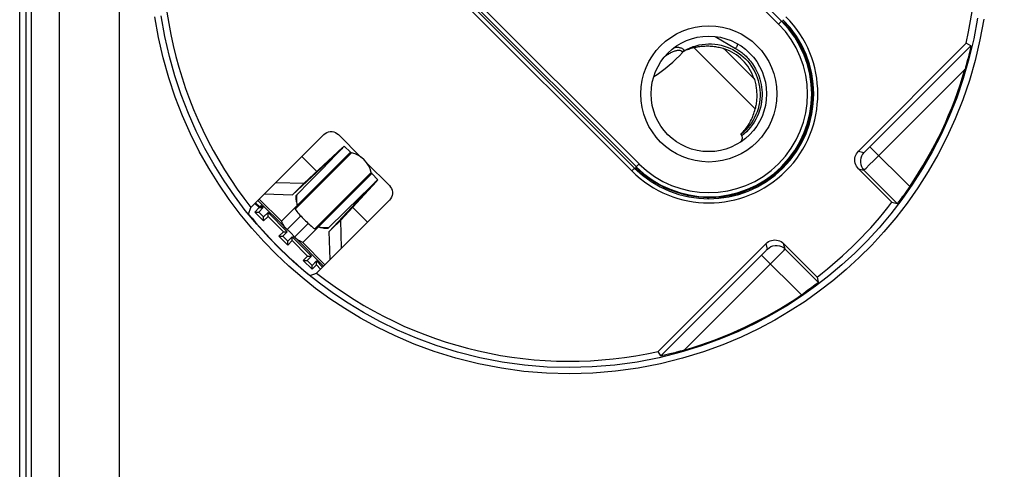
# Model space of a CAD drawing. Units: millimetres. Extents: x -151 to 43, y -244 to 303.
# Drawn here: x -41 to 6, y 5 to 26 of the extents above; entities that cross this region are included whole.
import ezdxf

# ---------------------------------------------------------------- set-up
doc = ezdxf.new("R2010")
doc.units = ezdxf.units.MM
doc.header["$LTSCALE"] = 16.335
doc.layers.get('0').update_dxf_attribs({"linetype": 'CONTINUOUS'})
for name, color, linetype in [('COPY-PUBBLISH', 7, 'CONTINUOUS'), ('DRAFT', 7, 'CONTINUOUS'), ('RACCORDO', 7, 'CONTINUOUS')]:
    doc.layers.add(name, color=color, linetype=linetype)
doc.styles.get("Standard").update_dxf_attribs({"font": 'txt', "width": 0.8})
doc.dimstyles.new('DIMSTYLE_1', dxfattribs={"dimtxt": 3, "dimasz": 3, "dimexe": 1.5, "dimexo": 0.5, "dimgap": 0.75, "dimtad": 1, "dimdec": 1, "dimtxsty": 'STANDARD', "dimblk": '_FILLED', "dimblk1": '_FILLED', "dimblk2": '_FILLED', "dimcen": 0.09, "dimadec": 0, "dimazin": 0, "dimtfac": 1, "dimtdec": 1, "dimtofl": 0, "dimtmove": 0, "dimatfit": 3, "dimldrblk": '_FILLED', "dimfxl": 1, "dimtolj": 1, "dimarcsym": 0})

# ---------------------------------------------------------------- blocks, each defined once
blk = doc.blocks.new('_FILLED')
at = {"color": 0, "linetype": 'BYBLOCK'}
blk.add_solid([(0, 0), (-1, 0.317), (-1, -0.317)], dxfattribs=at)
blk = doc.blocks.new('*D0')
at = {"color": 7, "linetype": 'CONTINUOUS'}
for p, q in [((-15.388, 136.161), (42.597, 136.161)), ((41.097, 136.161), (41.097, -42.214)), ((41.097, -220.59), (41.097, -42.214)), ((-15.327, -220.59), (42.597, -220.59))]:
    blk.add_line(p, q, dxfattribs=at)
at = {"color": 7, "linetype": 'CONTINUOUS', "xscale": 3, "yscale": 3, "zscale": 3}
for p, rotation in [((41.097, 136.161), 90), ((41.097, -220.59), 270)]:
    blk.add_blockref('_FILLED', p, dxfattribs=dict(at, rotation=rotation))
at = {"color": 7, "linetype": 'CONTINUOUS', "insert": (37.347, -42.214), "char_height": 3, "width": 16.07143, "attachment_point": 2, "rotation": 90, "line_spacing_factor": 0.9}
blk.add_mtext('356,8', dxfattribs=at)

msp = doc.modelspace()

# ---------------------------------------------------------------- linework, layer by layer
at = {"color": 253, "linetype": 'CONTINUOUS'}
for p, q in [((-28.78, 16.653), (-25.453, 19.98)), ((-25.407, 19.953), (-28.127, 17.233)), ((-25.841, 20.205), (-26.326, 19.72)), ((-27.078, 19.058), (-27.799, 19.779)), ((-26.384, 19.652), (-26.389, 19.657)), ((-24.46, 19.006), (-27.18, 16.286)), ((-27.761, 15.633), (-24.434, 18.96)), ((-24.208, 18.572), (-24.693, 18.088)), ((-28.78, 16.653), (-29.853, 17.725)), ((-24.756, 18.024), (-24.761, 18.03)), ((-24.634, 16.614), (-25.355, 17.335)), ((-28.518, 16.259), (-27.859, 16.918)), ((-28.154, 15.895), (-27.495, 16.554)), ((-26.688, 14.56), (-27.761, 15.633))]:
    msp.add_line(p, q, dxfattribs=at)
at = {"color": 7, "linetype": 'CONTINUOUS'}
for p, q in [((-25.841, 20.205), (-27.698, 18.483)), ((-26.003, 20.014), (-26.163, 19.849)), ((-25.882, 20.14), (-26.003, 20.014)), ((-25.453, 19.98), (-25.755, 20.281)), ((-3.913, 20.207), (-3.868, 20.185)), ((-26.389, 19.657), (-28.246, 17.935)), ((-26.469, 19.535), (-26.839, 19.157)), ((-26.163, 19.849), (-26.469, 19.535)), ((-4.198, 19.788), (-4.151, 19.766)), ((-26.839, 19.157), (-27.417, 18.569)), ((-29.05, 18.528), (-27.698, 18.483)), ((-27.417, 18.569), (-28.049, 17.927)), ((-24.208, 18.572), (-25.931, 16.715)), ((-24.132, 18.658), (-24.434, 18.96)), ((-5.578, 18.475), (-5.6, 18.52)), ((-5.159, 18.758), (-5.181, 18.805)), ((-28.152, 18.029), (-27.698, 18.483)), ((-24.564, 18.25), (-24.997, 17.828)), ((-28.564, 16.301), (-29.92, 17.657)), ((-29.597, 17.981), (-28.246, 17.935)), ((-28.098, 17.877), (-28.049, 17.927)), ((-28.098, 17.877), (-28.097, 17.827)), ((-24.997, 17.828), (-26.487, 16.364)), ((-24.756, 18.024), (-26.478, 16.167)), ((-28.049, 17.374), (-28.059, 17.359)), ((-26.384, 16.262), (-25.931, 16.715)), ((-25.885, 15.364), (-25.931, 16.715)), ((-26.586, 16.316), (-26.536, 16.315)), ((-26.536, 16.315), (-26.487, 16.364)), ((-26.432, 14.816), (-26.478, 16.167)), ((-28.166, 15.908), (-28.204, 15.955)), ((-28.154, 15.895), (-28.166, 15.908)), ((-26.756, 14.493), (-28.113, 15.85))]:
    msp.add_line(p, q, dxfattribs=at)
for points in [[(-25.755, 20.281), (-25.759, 20.274), (-25.775, 20.256), (-25.8, 20.227), (-25.836, 20.189), (-25.882, 20.14)], [(-26.389, 19.657), (-26.357, 19.687), (-26.334, 19.706), (-26.323, 19.715), (-26.321, 19.715)], [(-24.132, 18.658), (-24.14, 18.654), (-24.158, 18.638), (-24.186, 18.613), (-24.224, 18.577), (-24.273, 18.531), (-24.331, 18.475), (-24.564, 18.25)], [(-24.756, 18.024), (-24.727, 18.057), (-24.707, 18.079), (-24.699, 18.091), (-24.698, 18.093)], [(-28.097, 17.827), (-28.094, 17.776), (-28.089, 17.724), (-28.083, 17.672), (-28.074, 17.62), (-28.064, 17.568), (-28.052, 17.516)], [(-28.049, 17.927), (-28.055, 17.866), (-28.059, 17.807), (-28.061, 17.747), (-28.061, 17.688), (-28.058, 17.63), (-28.054, 17.572), (-28.047, 17.516), (-28.041, 17.476)], [(-28.059, 17.359), (-28.069, 17.345), (-28.078, 17.33), (-28.087, 17.316), (-28.095, 17.301), (-28.103, 17.287), (-28.11, 17.274), (-28.116, 17.26), (-28.122, 17.246), (-28.127, 17.233)], [(-28.127, 17.233), (-28.084, 17.179), (-28.039, 17.124), (-27.992, 17.068), (-27.944, 17.012), (-27.894, 16.956), (-27.842, 16.899), (-27.789, 16.842), (-27.736, 16.786), (-27.681, 16.731)], [(-28.028, 17.405), (-28.039, 17.39), (-28.049, 17.374)], [(-28.041, 17.476), (-28.038, 17.46), (-28.028, 17.405)], [(-28.618, 16.361), (-28.649, 16.401), (-28.678, 16.445), (-28.706, 16.492), (-28.733, 16.542), (-28.758, 16.596), (-28.78, 16.653)], [(-27.681, 16.731), (-27.626, 16.676), (-27.57, 16.623), (-27.513, 16.57), (-27.457, 16.519), (-27.4, 16.469), (-27.344, 16.421), (-27.289, 16.374), (-27.234, 16.329), (-27.18, 16.286)], [(-28.562, 16.299), (-28.586, 16.324), (-28.618, 16.361)], [(-28.518, 16.259), (-28.553, 16.29), (-28.562, 16.299)], [(-28.458, 16.209), (-28.505, 16.248), (-28.518, 16.259)], [(-28.204, 15.955), (-28.219, 15.973), (-28.234, 15.991), (-28.252, 16.011), (-28.27, 16.032), (-28.29, 16.054), (-28.312, 16.077), (-28.336, 16.1), (-28.359, 16.122), (-28.381, 16.142), (-28.401, 16.161), (-28.421, 16.178), (-28.44, 16.194), (-28.458, 16.209)], [(-27.18, 16.286), (-27.167, 16.291), (-27.153, 16.297), (-27.14, 16.303), (-27.126, 16.31), (-27.112, 16.318), (-27.098, 16.326), (-27.083, 16.335), (-27.069, 16.344), (-27.054, 16.354)], [(-27.054, 16.354), (-27.039, 16.364), (-27.023, 16.375), (-27.008, 16.386)], [(-27.008, 16.386), (-26.953, 16.375), (-26.937, 16.372)], [(-26.937, 16.372), (-26.898, 16.366), (-26.841, 16.36), (-26.783, 16.355), (-26.725, 16.353), (-26.666, 16.352), (-26.607, 16.354), (-26.547, 16.358), (-26.487, 16.364)], [(-26.898, 16.362), (-26.845, 16.349), (-26.793, 16.339), (-26.741, 16.33), (-26.689, 16.324), (-26.637, 16.319), (-26.586, 16.316)], [(-28.114, 15.851), (-28.123, 15.86), (-28.154, 15.895)], [(-28.052, 15.795), (-28.089, 15.827), (-28.114, 15.851)], [(-27.761, 15.633), (-27.817, 15.656), (-27.87, 15.68), (-27.92, 15.706), (-27.967, 15.735), (-28.011, 15.764), (-28.052, 15.795)]]:
    msp.add_lwpolyline(points, dxfattribs=at)
for centre, radius, start, end in [((-8.186, 22.793), 5.05, 225, 45), ((-25.383, 20.05), 0.1, 225, 256.0027), ((-25.721, 18.692), 1.3, 13.9973, 76.0027), ((-24.363, 19.03), 0.1, 193.9973, 225)]:
    msp.add_arc(centre, radius, start, end, dxfattribs=at)
at = {"layer": 'COPY-PUBBLISH', "color": 253, "linetype": 'CONTINUOUS'}
for p, q in [((-8.911, 25.025), (-5.953, 22.068)), ((-7.439, 24.968), (-6.01, 23.539))]:
    msp.add_line(p, q, dxfattribs=at)
at = {"layer": 'COPY-PUBBLISH', "color": 7, "linetype": 'CONTINUOUS'}
for points in [[(-8.911, 25.025), (-8.854, 25.038), (-8.796, 25.049), (-8.738, 25.06), (-8.679, 25.07), (-8.619, 25.078), (-8.558, 25.085), (-8.497, 25.091), (-8.435, 25.096), (-8.373, 25.099), (-8.311, 25.101), (-8.248, 25.102), (-8.185, 25.101), (-8.122, 25.099), (-8.059, 25.095), (-7.996, 25.089), (-7.933, 25.082), (-7.87, 25.073), (-7.808, 25.063), (-7.746, 25.051), (-7.684, 25.038), (-7.622, 25.023), (-7.561, 25.006), (-7.5, 24.988), (-7.439, 24.968)], [(-6.01, 23.539), (-5.99, 23.478), (-5.972, 23.417), (-5.955, 23.356), (-5.94, 23.294), (-5.927, 23.232), (-5.915, 23.17), (-5.905, 23.107), (-5.896, 23.045), (-5.889, 22.982), (-5.884, 22.919), (-5.88, 22.856), (-5.877, 22.793), (-5.876, 22.73), (-5.877, 22.667), (-5.879, 22.605), (-5.882, 22.543), (-5.887, 22.481), (-5.893, 22.42), (-5.9, 22.359), (-5.909, 22.299), (-5.918, 22.24), (-5.929, 22.182), (-5.94, 22.124), (-5.953, 22.068)], [(-6.646, 20.842), (-6.588, 20.9), (-6.532, 20.96), (-6.479, 21.021), (-6.428, 21.083), (-6.379, 21.147), (-6.332, 21.211), (-6.288, 21.277), (-6.246, 21.344), (-6.207, 21.412), (-6.169, 21.482), (-6.134, 21.552), (-6.102, 21.623), (-6.071, 21.695), (-6.043, 21.768), (-6.017, 21.841), (-5.993, 21.916), (-5.972, 21.991), (-5.953, 22.068)]]:
    msp.add_lwpolyline(points, dxfattribs=at)
msp.add_arc((-8.186, 22.793), 2.3, 18.9318, 71.0682, dxfattribs=at)
at = {"layer": 'DRAFT', "color": 7, "linetype": 'CONTINUOUS'}
for p, q in [((-30.369, 17.004), (-30.254, 17.324)), ((-29.858, 17.313), (-30.071, 17.1)), ((-30.071, 17.1), (-29.646, 16.676)), ((-30.071, 17.1), (-29.883, 17.1)), ((-30.062, 17.516), (-29.858, 17.313)), ((-30.03, 17.548), (-29.829, 17.348)), ((-29.671, 17.313), (-29.883, 17.1)), ((-29.883, 17.1), (-29.646, 16.864)), ((-29.858, 17.313), (-29.671, 17.313)), ((-29.719, 17.456), (-29.829, 17.348)), ((-29.706, 17.348), (-29.829, 17.348)), ((-29.706, 17.348), (-29.659, 17.396)), ((-29.706, 17.348), (-29.671, 17.313)), ((-29.646, 16.864), (-29.434, 17.076)), ((-29.646, 16.676), (-29.434, 16.888)), ((-29.646, 16.676), (-29.646, 16.864)), ((-29.434, 16.888), (-29.434, 17.076)), ((-29.434, 17.076), (-28.504, 16.146)), ((-29.434, 16.888), (-28.692, 16.146)), ((-28.692, 16.146), (-28.904, 15.934)), ((-28.504, 16.146), (-28.716, 15.934)), ((-28.692, 16.146), (-28.504, 16.146)), ((-28.904, 15.934), (-28.48, 15.509)), ((-28.904, 15.934), (-28.716, 15.934)), ((-28.716, 15.934), (-28.48, 15.697)), ((-28.48, 15.697), (-28.267, 15.909)), ((-28.48, 15.509), (-28.267, 15.722)), ((-28.48, 15.509), (-28.48, 15.697)), ((-28.267, 15.722), (-28.267, 15.909)), ((-28.267, 15.909), (-27.337, 14.979)), ((-28.267, 15.722), (-27.525, 14.979)), ((-27.525, 14.979), (-27.737, 14.767)), ((-27.737, 14.767), (-27.313, 14.343)), ((-27.737, 14.767), (-27.549, 14.767)), ((-27.337, 14.979), (-27.549, 14.767)), ((-27.549, 14.767), (-27.313, 14.53)), ((-27.525, 14.979), (-27.337, 14.979)), ((-27.313, 14.53), (-27.101, 14.742)), ((-27.101, 14.555), (-27.101, 14.742)), ((-27.101, 14.742), (-26.803, 14.445)), ((-27.313, 14.343), (-27.101, 14.555)), ((-27.313, 14.343), (-27.313, 14.53)), ((-27.101, 14.555), (-26.897, 14.351)), ((-27.409, 14.044), (-27.089, 14.159))]:
    msp.add_line(p, q, dxfattribs=at)
for centre, radius, start, end in [((-14.903, 29.51), 19.6, 347.3936, 38.4441), ((-14.903, 29.51), 19.6, 167.3936, 218.4441), ((-8.186, 22.793), 5, 278.1301, 351.8699), ((-14.903, 29.51), 19.6, 307.5245, 322.4755), ((-14.903, 29.51), 19.89, 218.9598, 231.0402), ((-14.903, 29.51), 19.6, 231.5559, 282.6064)]:
    msp.add_arc(centre, radius, start, end, dxfattribs=at)
at = {"layer": 'RACCORDO', "color": 7, "linetype": 'CONTINUOUS'}
for p, q in [((-41.403, -215.822), (-41.403, 129.836)), ((-40.837, -91.347), (-40.837, 114.328)), ((4.224, 25.232), (-0.973, 20.035)), ((4.444, 25.111), (4.224, 25.232)), ((-9.402, 24.858), (-9.423, 24.847)), ((-9.381, 24.87), (-9.402, 24.858)), ((-9.36, 24.882), (-9.381, 24.87)), ((4.394, 24.868), (4.346, 24.666)), ((4.407, 24.926), (4.394, 24.868)), ((-3.203, 22.614), (-3.2, 22.795)), ((-3.236, 22.086), (-3.193, 22.043)), ((-30.254, 17.324), (-26.747, 20.831)), ((-26.04, 20.831), (-24.936, 19.727)), ((-6.646, 20.842), (-6.594, 20.767)), ((-24.686, 19.477), (-23.582, 18.373)), ((0.642, 17.572), (-0.973, 19.186)), ((-23.582, 17.666), (-27.089, 14.159)), ((-7.436, 17.801), (-7.478, 17.843)), ((0.642, 17.572), (0.895, 17.517)), ((-5.428, 15.58), (-10.625, 10.383)), ((-4.579, 15.58), (-2.965, 13.966)), ((-2.965, 13.966), (-2.91, 13.713)), ((-10.504, 10.163), (-10.625, 10.383)), ((-10.059, 10.261), (-10.262, 10.213))]:
    msp.add_line(p, q, dxfattribs=at)
at = {"layer": 'RACCORDO', "color": 253, "linetype": 'CONTINUOUS'}
for p, q in [((-41.085, -215.504), (-41.085, 114.19)), ((-39.502, 112.5), (-39.502, -86.065)), ((-36.614, 112.5), (-36.614, -86.019)), ((-4.82, 26.158), (-18.255, 39.593)), ((-4.678, 26.3), (-18.114, 39.735)), ((-24.986, 32.862), (-11.551, 19.427)), ((-11.902, 19.077), (-25.337, 32.512)), ((-11.76, 19.218), (-25.195, 32.653)), ((-25.128, 32.721), (-11.693, 19.286)), ((-4.82, 26.158), (-4.66, 26.318)), ((-7.884, 25.555), (-6.892, 24.982)), ((-0.47, 20.197), (4.444, 25.111)), ((-10.274, 24.614), (-10.318, 24.583)), ((-0.236, 19.583), (4.163, 23.982)), ((-3.2, 22.795), (-3.143, 22.852)), ((-3.241, 22.088), (-3.183, 22.147)), ((-0.973, 20.035), (-0.708, 19.969)), ((-0.421, 20.247), (1.499, 18.327)), ((-0.449, 19.372), (-0.236, 19.583)), ((-11.902, 19.077), (-11.76, 19.218)), ((-11.711, 19.267), (-11.551, 19.427)), ((-0.973, 19.186), (-0.708, 19.12)), ((-0.708, 19.12), (0.895, 17.517)), ((-8.245, 17.75), (-8.188, 17.807)), ((-7.54, 17.79), (-7.481, 17.848)), ((-30.212, 16.317), (-30.768, 16.992)), ((-5.545, 15.123), (-5.464, 15.205)), ((-5.362, 15.315), (-5.428, 15.58)), ((-4.765, 15.056), (-4.608, 15.216)), ((-4.513, 15.315), (-4.579, 15.58)), ((-2.91, 13.713), (-4.513, 15.315)), ((-27.596, 14.177), (-28.221, 14.717)), ((-10.504, 10.163), (-5.64, 15.028)), ((-9.375, 10.444), (-4.976, 14.843)), ((-5.64, 15.028), (-5.545, 15.123)), ((-5.64, 15.028), (-3.72, 13.108)), ((-4.976, 14.843), (-4.765, 15.056)), ((-27.137, 13.423), (-27.792, 13.943)), ((-26.952, 13.666), (-27.596, 14.177))]:
    msp.add_line(p, q, dxfattribs=at)
for points in [[(-30.768, 16.992), (-31.303, 17.699), (-31.812, 18.44), (-32.293, 19.215), (-32.749, 20.022), (-33.169, 20.862), (-33.557, 21.734), (-33.91, 22.638), (-34.22, 23.567), (-34.488, 24.523), (-34.713, 25.504), (-34.888, 26.499)], [(-31.053, 17.876), (-31.554, 18.607), (-32.029, 19.37), (-32.476, 20.165), (-32.891, 20.992), (-33.273, 21.851), (-33.619, 22.741), (-33.925, 23.657), (-34.19, 24.599), (-34.41, 25.564), (-34.583, 26.546)], [(4.761, 26.44), (4.581, 25.451), (4.352, 24.478), (4.079, 23.527), (3.762, 22.601), (3.404, 21.702), (3.01, 20.835), (2.582, 20.001), (2.122, 19.201), (1.634, 18.435), (1.121, 17.703), (0.583, 17.007), (0.024, 16.343), (-0.554, 15.715), (-1.15, 15.121), (-1.766, 14.556), (-2.397, 14.025), (-3.044, 13.523), (-3.719, 13.044), (-4.42, 12.588), (-5.149, 12.158), (-5.923, 11.744), (-6.747, 11.351), (-7.617, 10.985), (-8.542, 10.647), (-9.534, 10.341), (-10.58, 10.078), (-11.647, 9.871), (-12.719, 9.723), (-13.806, 9.633), (-14.903, 9.603)], [(5.066, 26.395), (4.883, 25.393), (4.65, 24.403), (4.374, 23.438), (4.053, 22.499), (3.688, 21.586), (3.288, 20.705), (2.855, 19.859), (2.386, 19.046), (1.892, 18.268), (1.371, 17.526), (0.823, 16.818), (0.256, 16.145), (-0.331, 15.507), (-0.937, 14.903), (-1.562, 14.33), (-2.202, 13.79), (-2.86, 13.28), (-3.546, 12.795), (-4.258, 12.332), (-4.998, 11.892), (-5.785, 11.476), (-6.622, 11.077), (-7.506, 10.702), (-8.445, 10.362), (-9.454, 10.057), (-10.517, 9.787), (-11.598, 9.575), (-12.683, 9.427), (-13.784, 9.336), (-14.903, 9.303)], [(-6.787, 25.197), (-6.788, 25.193), (-6.792, 25.181), (-6.797, 25.167), (-6.804, 25.151), (-6.812, 25.134), (-6.821, 25.115), (-6.831, 25.095), (-6.842, 25.073), (-6.854, 25.051), (-6.866, 25.029), (-6.879, 25.006), (-6.892, 24.982)], [(-10.833, 23.632), (-10.681, 23.731), (-10.478, 23.874), (-10.283, 24.021), (-10.097, 24.173), (-9.92, 24.326), (-9.753, 24.479), (-9.596, 24.633), (-9.449, 24.789)], [(-9.951, 24.801), (-9.989, 24.783), (-10.027, 24.763), (-10.065, 24.742), (-10.105, 24.72), (-10.146, 24.695), (-10.188, 24.67), (-10.23, 24.643), (-10.274, 24.614)], [(-9.449, 24.789), (-9.461, 24.807), (-9.474, 24.824), (-9.489, 24.838), (-9.505, 24.851), (-9.522, 24.862), (-9.541, 24.871), (-9.562, 24.878), (-9.584, 24.883), (-9.608, 24.887), (-9.633, 24.888), (-9.66, 24.888), (-9.688, 24.885), (-9.717, 24.881), (-9.748, 24.875), (-9.78, 24.867), (-9.812, 24.857), (-9.846, 24.845), (-9.88, 24.832), (-9.915, 24.817), (-9.951, 24.801)], [(-9.36, 24.882), (-9.381, 24.905), (-9.402, 24.926), (-9.426, 24.945), (-9.45, 24.962), (-9.476, 24.977), (-9.504, 24.99), (-9.533, 25.002), (-9.563, 25.011), (-9.596, 25.018), (-9.629, 25.023), (-9.665, 25.027), (-9.701, 25.028), (-9.738, 25.027), (-9.777, 25.024), (-9.816, 25.019), (-9.855, 25.012), (-9.865, 25.01)], [(-6.892, 24.982), (-6.843, 24.954), (-6.794, 24.923), (-6.745, 24.891), (-6.696, 24.857), (-6.646, 24.821), (-6.596, 24.783), (-6.546, 24.742), (-6.495, 24.699), (-6.443, 24.653), (-6.392, 24.605), (-6.34, 24.553), (-6.288, 24.498), (-6.236, 24.439), (-6.183, 24.377), (-6.132, 24.31), (-6.08, 24.239), (-6.029, 24.164), (-5.979, 24.084), (-5.931, 23.999), (-5.884, 23.91), (-5.839, 23.814), (-5.796, 23.713), (-5.757, 23.607), (-5.721, 23.494), (-5.689, 23.376), (-5.662, 23.252), (-5.641, 23.123), (-5.627, 22.99), (-5.618, 22.852), (-5.618, 22.711), (-5.626, 22.568), (-5.642, 22.422), (-5.666, 22.277), (-5.7, 22.132), (-5.742, 21.986), (-5.793, 21.844), (-5.852, 21.705), (-5.92, 21.568), (-5.996, 21.437), (-6.079, 21.311), (-6.169, 21.189), (-6.266, 21.074)], [(-6.266, 21.074), (-6.369, 20.966), (-6.478, 20.863), (-6.594, 20.767)], [(-0.708, 19.969), (-0.775, 19.888), (-0.828, 19.798), (-0.863, 19.7), (-0.882, 19.597), (-0.882, 19.492), (-0.863, 19.389), (-0.828, 19.291), (-0.775, 19.2), (-0.708, 19.12)], [(-0.708, 19.969), (-0.701, 19.974), (-0.686, 19.987), (-0.664, 20.007), (-0.635, 20.036), (-0.598, 20.071), (-0.558, 20.11), (-0.47, 20.197)], [(-0.708, 19.12), (-0.696, 19.131), (-0.662, 19.163), (-0.609, 19.215), (-0.449, 19.372)], [(-29.98, 16.515), (-30.528, 17.179), (-31.053, 17.876)], [(-27.792, 13.943), (-28.426, 14.492), (-29.042, 15.07), (-29.637, 15.677), (-30.212, 16.317)], [(-28.221, 14.717), (-28.828, 15.287), (-29.413, 15.885), (-29.98, 16.515)], [(-5.464, 15.205), (-5.429, 15.242), (-5.4, 15.271), (-5.38, 15.293), (-5.367, 15.308), (-5.362, 15.315)], [(-5.362, 15.315), (-5.281, 15.382), (-5.191, 15.435), (-5.093, 15.471), (-4.99, 15.489), (-4.885, 15.489), (-4.782, 15.471), (-4.684, 15.435), (-4.593, 15.383), (-4.513, 15.315)], [(-4.608, 15.216), (-4.556, 15.269), (-4.524, 15.303), (-4.513, 15.315)], [(-14.903, 9.303), (-16.003, 9.332), (-17.097, 9.421), (-18.185, 9.571), (-19.284, 9.788), (-20.378, 10.065), (-21.419, 10.382), (-22.39, 10.738), (-23.308, 11.135), (-24.173, 11.554), (-24.978, 11.989), (-25.73, 12.446), (-26.449, 12.925), (-27.137, 13.423)], [(-14.903, 9.603), (-15.983, 9.632), (-17.063, 9.72), (-18.141, 9.868), (-19.226, 10.078), (-20.301, 10.349), (-21.325, 10.668), (-22.282, 11.022), (-23.185, 11.409), (-24.036, 11.823), (-24.827, 12.255), (-25.567, 12.702), (-26.275, 13.173), (-26.952, 13.666)]]:
    msp.add_lwpolyline(points, dxfattribs=at)
at = {"layer": 'RACCORDO', "color": 7, "linetype": 'CONTINUOUS'}
for points in [[(-9.36, 24.882), (-9.225, 24.953), (-9.087, 25.015), (-8.946, 25.069), (-8.801, 25.113), (-8.653, 25.149), (-8.503, 25.176), (-8.353, 25.193), (-8.201, 25.2), (-8.05, 25.199), (-7.898, 25.187), (-7.746, 25.166), (-7.597, 25.136), (-7.45, 25.097), (-7.306, 25.049), (-7.165, 24.992), (-7.028, 24.925), (-6.894, 24.85), (-6.765, 24.767), (-6.643, 24.677), (-6.526, 24.579), (-6.416, 24.474), (-6.313, 24.362), (-6.216, 24.243), (-6.127, 24.119), (-6.046, 23.99), (-5.973, 23.855), (-5.909, 23.717), (-5.854, 23.575), (-5.807, 23.43), (-5.77, 23.283), (-5.742, 23.133), (-5.723, 22.981), (-5.714, 22.829), (-5.715, 22.677), (-5.725, 22.526), (-5.744, 22.376), (-5.773, 22.226), (-5.811, 22.078), (-5.858, 21.934), (-5.913, 21.793), (-5.978, 21.656), (-6.05, 21.523), (-6.131, 21.395), (-6.22, 21.271), (-6.317, 21.154), (-6.419, 21.044), (-6.529, 20.939), (-6.646, 20.842)], [(-9.454, 24.831), (-9.395, 24.859), (-9.336, 24.885), (-9.276, 24.91), (-9.216, 24.933), (-9.155, 24.955), (-9.094, 24.975), (-9.033, 24.993), (-8.972, 25.01), (-8.911, 25.025)], [(-9.423, 24.847), (-9.444, 24.836), (-9.454, 24.831)], [(-9.454, 24.831), (-9.453, 24.826), (-9.452, 24.821), (-9.452, 24.817), (-9.451, 24.812), (-9.451, 24.807), (-9.45, 24.803), (-9.45, 24.798), (-9.45, 24.793), (-9.449, 24.789)], [(4.444, 25.111), (4.443, 25.104), (4.44, 25.087), (4.436, 25.06), (4.428, 25.024), (4.407, 24.926)], [(4.287, 24.432), (4.241, 24.26), (4.217, 24.17), (4.191, 24.077), (4.163, 23.982)], [(4.346, 24.666), (4.308, 24.514), (4.287, 24.432)], [(-3.241, 22.088), (-3.24, 22.098), (-3.238, 22.119), (-3.236, 22.151), (-3.232, 22.195), (-3.226, 22.249), (-3.221, 22.31)], [(-3.221, 22.31), (-3.21, 22.451), (-3.206, 22.53), (-3.203, 22.614)], [(-26.747, 20.831), (-26.675, 20.889), (-26.6, 20.932), (-26.521, 20.961), (-26.436, 20.975), (-26.348, 20.975), (-26.263, 20.96), (-26.185, 20.931), (-26.11, 20.888), (-26.04, 20.831)], [(-6.649, 20.48), (-6.635, 20.497), (-6.621, 20.517), (-6.608, 20.537), (-6.597, 20.557), (-6.588, 20.578), (-6.58, 20.598), (-6.574, 20.619), (-6.57, 20.639), (-6.567, 20.659), (-6.567, 20.679), (-6.569, 20.699), (-6.572, 20.718), (-6.578, 20.736), (-6.585, 20.752), (-6.594, 20.767)], [(-0.973, 19.186), (-1.026, 19.247), (-1.069, 19.311), (-1.103, 19.38), (-1.128, 19.455), (-1.143, 19.533), (-1.149, 19.612), (-1.143, 19.69), (-1.127, 19.768), (-1.102, 19.842), (-1.069, 19.911), (-1.025, 19.975), (-0.973, 20.035)], [(-23.582, 18.373), (-23.525, 18.301), (-23.481, 18.226), (-23.453, 18.147), (-23.438, 18.062), (-23.439, 17.974), (-23.453, 17.889), (-23.482, 17.811), (-23.525, 17.737), (-23.582, 17.666)], [(1.499, 18.327), (1.425, 18.219), (1.35, 18.113), (1.278, 18.012), (1.208, 17.916), (1.142, 17.828), (1.082, 17.748), (1.029, 17.679), (0.983, 17.621), (0.947, 17.576), (0.92, 17.543), (0.902, 17.523), (0.895, 17.517)], [(-8.188, 17.807), (-8.007, 17.811), (-7.923, 17.813), (-7.844, 17.817)], [(-7.844, 17.817), (-7.703, 17.828), (-7.642, 17.833), (-7.588, 17.839), (-7.544, 17.843), (-7.512, 17.845), (-7.491, 17.847), (-7.481, 17.848)], [(-5.428, 15.58), (-5.367, 15.633), (-5.302, 15.676), (-5.233, 15.71), (-5.158, 15.735), (-5.079, 15.751), (-5, 15.756), (-4.923, 15.75), (-4.846, 15.735), (-4.772, 15.71), (-4.704, 15.676), (-4.64, 15.633), (-4.579, 15.58)], [(-2.91, 13.713), (-2.916, 13.705), (-2.936, 13.688), (-2.969, 13.66), (-3.014, 13.624), (-3.072, 13.578), (-3.141, 13.525), (-3.221, 13.465), (-3.309, 13.399), (-3.405, 13.33), (-3.506, 13.257), (-3.612, 13.182), (-3.72, 13.108)], [(-9.375, 10.444), (-9.47, 10.416), (-9.563, 10.39)], [(-10.417, 10.179), (-10.453, 10.171), (-10.48, 10.167), (-10.497, 10.164), (-10.504, 10.163)], [(-10.262, 10.213), (-10.319, 10.2), (-10.417, 10.179)], [(-9.826, 10.32), (-9.985, 10.279), (-10.059, 10.261)], [(-9.563, 10.39), (-9.741, 10.342), (-9.826, 10.32)]]:
    msp.add_lwpolyline(points, dxfattribs=at)
at = {"layer": 'RACCORDO', "color": 253, "linetype": 'CONTINUOUS'}
msp.add_circle((-8.186, 22.793), 3.283, dxfattribs=at)
at = {"layer": 'RACCORDO', "color": 7, "linetype": 'CONTINUOUS'}
msp.add_circle((-8.186, 22.793), 2.783, dxfattribs=at)
at = {"layer": 'RACCORDO', "color": 253, "linetype": 'CONTINUOUS'}
for radius in [5.255, 5.055, 4.96, 4.76]:
    msp.add_arc((-8.186, 22.793), radius, 225, 45, dxfattribs=at)
at = {"layer": 'RACCORDO', "color": 7, "linetype": 'CONTINUOUS'}
for centre, radius, start, end in [((-8.186, 22.793), 4.986, 0.0242, 45), ((-14.903, 29.51), 19.851, 325.7137, 343.8294), ((-8.186, 22.793), 4.986, 225, 269.9758), ((-14.903, 29.51), 19.851, 286.1706, 304.2863)]:
    msp.add_arc(centre, radius, start, end, dxfattribs=at)

# ---------------------------------------------------------------- dimensions: what is measured, and where the dimension line sits
at = {"color": 7, "linetype": 'CONTINUOUS'}
dim = msp.add_linear_dim(base=(41.097, -220.59), p1=(-15.888, 136.161), p2=(-15.827, -220.59), angle=270, dimstyle='DIMSTYLE_1', dxfattribs=at)
dim.commit()
dim.dimension.update_dxf_attribs({"geometry": '*D0', "text_midpoint": (41.097, -42.643), "dimtype": 160})

doc.saveas('drawing.dxf')
